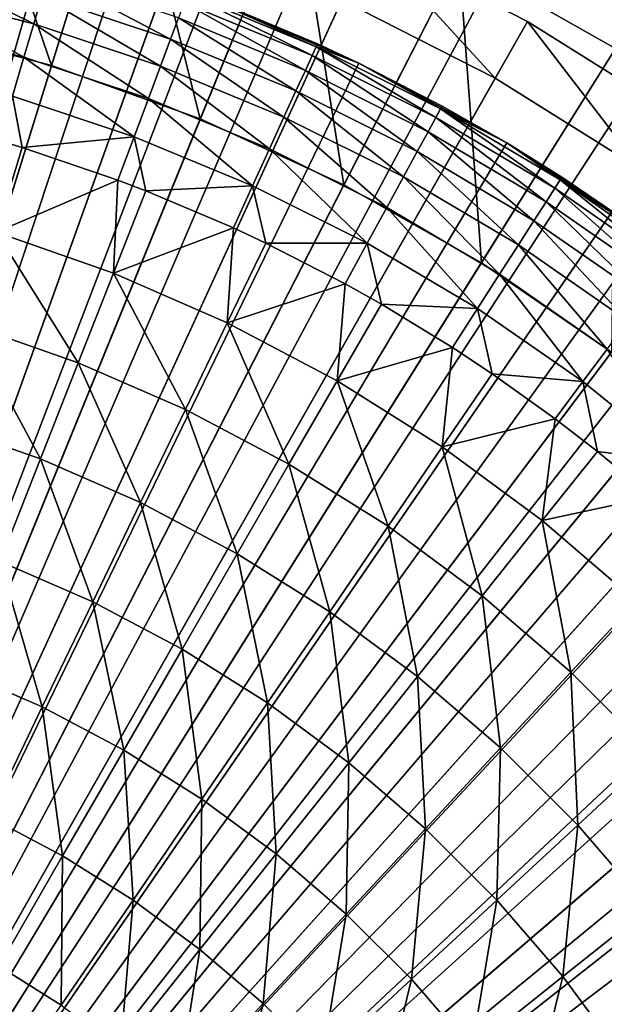
# Model space of a CAD drawing. Extents: x -30 to 130, y -246 to 30.
# Drawn here: x 105 to 110, y 7 to 16 of the extents above; entities that cross this region are included whole.
import ezdxf

# ---------------------------------------------------------------- set-up
doc = ezdxf.new("R2010")
doc.units = 0
doc.header["$MEASUREMENT"] = 0
for name, color, linetype in [('L3', 7, 'Continuous'), ('L4', 7, 'Continuous'), ('L6', 7, 'Continuous'), ('L7', 7, 'Continuous')]:
    doc.layers.add(name, color=color, linetype=linetype)

msp = doc.modelspace()

# ---------------------------------------------------------------- linework, layer by layer
at = {"layer": 'L3', "color": 7}
for points in [[(100, 0, 48.5), (103.416, 17.41819, 48.5), (104.9007, 17.06005, 48.5)], [(104.9007, 17.06005, 48.5), (106.3491, 16.57561, 48.5), (100, 0, 48.5)], [(104.7941, 16.32705, 53.75398), (103.6728, 16.88349, 53.0292), (103.6171, 16.62746, 53.75398)], [(104.8679, 16.57846, 53.0292), (103.6728, 16.88349, 53.0292), (104.7941, 16.32705, 53.75398)], [(104.8679, 16.57846, 53.0292), (106.0382, 16.18895, 53.0292), (104.9257, 16.77556, 52.28639)], [(104.9257, 16.77556, 52.28639), (106.0382, 16.18895, 53.0292), (106.11, 16.38142, 52.28639)], [(100, 0, 48.5), (106.3491, 16.57561, 48.5), (107.7506, 15.96845, 48.5)], [(104.7047, 16.02284, 54.45643), (103.6171, 16.62746, 53.75398), (103.5497, 16.31765, 54.45643)], [(104.7941, 16.32705, 53.75398), (103.6171, 16.62746, 53.75398), (104.7047, 16.02284, 54.45643)], [(104.7941, 16.32705, 53.75398), (105.9466, 15.94345, 53.75398), (104.8679, 16.57846, 53.0292)], [(104.8679, 16.57846, 53.0292), (105.9466, 15.94345, 53.75398), (106.0382, 16.18895, 53.0292)], [(107.3243, 16.03807, 51.52997), (106.1926, 16.60303, 50.76443), (106.1615, 16.51972, 51.52997)], [(107.3613, 16.11895, 50.76443), (106.3491, 16.57561, 49.99432), (106.1926, 16.60303, 50.76443)], [(107.3613, 16.11895, 50.76443), (106.1926, 16.60303, 50.76443), (107.3243, 16.03807, 51.52997)], [(106.3491, 16.57561, 48.5), (106.3491, 16.57561, 49.99432), (107.3736, 16.14597, 49.99432)], [(106.3491, 16.57561, 48.5), (107.3736, 16.14597, 49.99432), (107.7506, 15.96845, 48.5)], [(107.3736, 16.14597, 49.99432), (106.3491, 16.57561, 49.99432), (107.3613, 16.11895, 50.76443)], [(107.263, 15.9038, 52.28639), (106.1615, 16.51972, 51.52997), (106.11, 16.38142, 52.28639)], [(107.3243, 16.03807, 51.52997), (106.1615, 16.51972, 51.52997), (107.263, 15.9038, 52.28639)], [(104.7047, 16.02284, 54.45643), (103.5497, 16.31765, 54.45643), (104.6004, 15.66762, 55.13238)], [(104.7047, 16.02284, 54.45643), (105.8358, 15.64638, 54.45643), (104.7941, 16.32705, 53.75398)], [(104.7941, 16.32705, 53.75398), (105.8358, 15.64638, 54.45643), (105.9466, 15.94345, 53.75398)], [(107.1777, 15.71694, 53.0292), (106.11, 16.38142, 52.28639), (106.0382, 16.18895, 53.0292)], [(107.263, 15.9038, 52.28639), (106.11, 16.38142, 52.28639), (107.1777, 15.71694, 53.0292)], [(107.0688, 15.4786, 53.75398), (106.0382, 16.18895, 53.0292), (105.9466, 15.94345, 53.75398)], [(107.1777, 15.71694, 53.0292), (106.0382, 16.18895, 53.0292), (107.0688, 15.4786, 53.75398)], [(107.7506, 15.96845, 49.99432), (107.3736, 16.14597, 49.99432), (107.3613, 16.11895, 50.76443)], [(107.3736, 16.14597, 49.99432), (107.7506, 15.96845, 49.99432), (107.7506, 15.96845, 48.5)], [(108.3791, 15.34514, 52.28639), (107.3243, 16.03807, 51.52997), (107.263, 15.9038, 52.28639)], [(108.4498, 15.4747, 51.52997), (107.3613, 16.11895, 50.76443), (107.3243, 16.03807, 51.52997)], [(108.4498, 15.4747, 51.52997), (107.3243, 16.03807, 51.52997), (108.3791, 15.34514, 52.28639)], [(108.4924, 15.55274, 50.76443), (107.7506, 15.96845, 49.99432), (107.3613, 16.11895, 50.76443)], [(108.4924, 15.55274, 50.76443), (107.3613, 16.11895, 50.76443), (108.4498, 15.4747, 51.52997)], [(100, 0, 48.5), (107.7506, 15.96845, 48.5), (109.0946, 15.24306, 48.5)], [(104.6004, 15.66762, 55.13238), (105.7064, 15.29951, 55.13238), (104.7047, 16.02284, 54.45643)], [(104.7047, 16.02284, 54.45643), (105.7064, 15.29951, 55.13238), (105.8358, 15.64638, 54.45643)], [(107.7506, 15.96845, 48.5), (107.7506, 15.96845, 49.99432), (108.5067, 15.5788, 49.99432)], [(107.7506, 15.96845, 48.5), (108.5067, 15.5788, 49.99432), (109.0946, 15.24306, 48.5)], [(108.5067, 15.5788, 49.99432), (107.7506, 15.96845, 49.99432), (108.4924, 15.55274, 50.76443)], [(106.9371, 15.1902, 54.45643), (105.9466, 15.94345, 53.75398), (105.8358, 15.64638, 54.45643)], [(107.0688, 15.4786, 53.75398), (105.9466, 15.94345, 53.75398), (106.9371, 15.1902, 54.45643)], [(108.2806, 15.16485, 53.0292), (107.263, 15.9038, 52.28639), (107.1777, 15.71694, 53.0292)], [(108.3791, 15.34514, 52.28639), (107.263, 15.9038, 52.28639), (108.2806, 15.16485, 53.0292)], [(108.1551, 14.93488, 53.75398), (107.1777, 15.71694, 53.0292), (107.0688, 15.4786, 53.75398)], [(108.2806, 15.16485, 53.0292), (107.1777, 15.71694, 53.0292), (108.1551, 14.93488, 53.75398)], [(104.4818, 15.26351, 55.7778), (104.6889, 15.20115, 55.7778), (104.6004, 15.66762, 55.13238)], [(104.6004, 15.66762, 55.13238), (104.6889, 15.20115, 55.7778), (105.7064, 15.29951, 55.13238)], [(106.7833, 14.85344, 55.13238), (105.8358, 15.64638, 54.45643), (105.7064, 15.29951, 55.13238)], [(106.9371, 15.1902, 54.45643), (105.8358, 15.64638, 54.45643), (106.7833, 14.85344, 55.13238)], [(109.5322, 14.83246, 51.52997), (108.4924, 15.55274, 50.76443), (108.4498, 15.4747, 51.52997)], [(109.0946, 15.24306, 49.99432), (108.5067, 15.5788, 49.99432), (108.4924, 15.55274, 50.76443)], [(109.5803, 14.90727, 50.76443), (109.0946, 15.24306, 49.99432), (108.4924, 15.55274, 50.76443)], [(109.5803, 14.90727, 50.76443), (108.4924, 15.55274, 50.76443), (109.5322, 14.83246, 51.52997)], [(108.5067, 15.5788, 49.99432), (109.0946, 15.24306, 49.99432), (109.0946, 15.24306, 48.5)], [(108.0031, 14.6566, 54.45643), (107.0688, 15.4786, 53.75398), (106.9371, 15.1902, 54.45643)], [(108.1551, 14.93488, 53.75398), (107.0688, 15.4786, 53.75398), (108.0031, 14.6566, 54.45643)], [(109.4524, 14.70829, 52.28639), (108.4498, 15.4747, 51.52997), (108.3791, 15.34514, 52.28639)], [(109.5322, 14.83246, 51.52997), (108.4498, 15.4747, 51.52997), (109.4524, 14.70829, 52.28639)], [(109.3414, 14.53547, 53.0292), (108.3791, 15.34514, 52.28639), (108.2806, 15.16485, 53.0292)], [(109.4524, 14.70829, 52.28639), (108.3791, 15.34514, 52.28639), (109.3414, 14.53547, 53.0292)], [(109.0946, 15.24306, 48.5), (110.3713, 14.40482, 48.5), (100, 0, 48.5)], [(104.6889, 15.20115, 55.7778), (104.4818, 15.26351, 55.7778), (104.4517, 14.432, 56.8349)], [(104.6889, 15.20115, 55.7778), (105.5592, 14.9049, 55.7778), (105.7064, 15.29951, 55.13238)], [(105.8118, 14.80824, 55.7778), (105.7064, 15.29951, 55.13238), (105.5592, 14.9049, 55.7778)], [(106.7833, 14.85344, 55.13238), (105.7064, 15.29951, 55.13238), (105.8118, 14.80824, 55.7778)], [(109.0946, 15.24306, 48.5), (109.0946, 15.24306, 49.99432), (109.5964, 14.93225, 49.99432)], [(109.0946, 15.24306, 48.5), (109.5964, 14.93225, 49.99432), (110.3713, 14.40482, 48.5)], [(109.5964, 14.93225, 49.99432), (109.0946, 15.24306, 49.99432), (109.5803, 14.90727, 50.76443)], [(105.5592, 14.9049, 55.7778), (104.6889, 15.20115, 55.7778), (104.4517, 14.432, 56.8349)], [(107.8257, 14.33168, 55.13238), (106.9371, 15.1902, 54.45643), (106.7833, 14.85344, 55.13238)], [(108.0031, 14.6566, 54.45643), (106.9371, 15.1902, 54.45643), (107.8257, 14.33168, 55.13238)], [(109.1997, 14.31505, 53.75398), (108.2806, 15.16485, 53.0292), (108.1551, 14.93488, 53.75398)], [(109.3414, 14.53547, 53.0292), (108.2806, 15.16485, 53.0292), (109.1997, 14.31505, 53.75398)], [(105.5177, 14.05897, 56.8349), (105.5592, 14.9049, 55.7778), (104.4517, 14.432, 56.8349)], [(105.8118, 14.80824, 55.7778), (105.5592, 14.9049, 55.7778), (105.5177, 14.05897, 56.8349)], [(109.0283, 14.04832, 54.45643), (108.1551, 14.93488, 53.75398), (108.0031, 14.6566, 54.45643)], [(109.1997, 14.31505, 53.75398), (108.1551, 14.93488, 53.75398), (109.0283, 14.04832, 54.45643)], [(110.5661, 14.11465, 51.52997), (109.5803, 14.90727, 50.76443), (109.5322, 14.83246, 51.52997)], [(110.3713, 14.40482, 49.99432), (109.5964, 14.93225, 49.99432), (109.5803, 14.90727, 50.76443)], [(110.6194, 14.18583, 50.76443), (110.3713, 14.40482, 49.99432), (109.5803, 14.90727, 50.76443)], [(110.6194, 14.18583, 50.76443), (109.5803, 14.90727, 50.76443), (110.5661, 14.11465, 51.52997)], [(110.3713, 14.40482, 49.99432), (110.3713, 14.40482, 48.5), (109.5964, 14.93225, 49.99432)], [(106.6084, 14.47033, 55.7778), (105.8118, 14.80824, 55.7778), (105.5177, 14.05897, 56.8349)], [(105.8118, 14.80824, 55.7778), (106.6084, 14.47033, 55.7778), (106.7833, 14.85344, 55.13238)], [(106.9022, 14.33252, 55.7778), (106.7833, 14.85344, 55.13238), (106.6084, 14.47033, 55.7778)], [(107.8257, 14.33168, 55.13238), (106.7833, 14.85344, 55.13238), (106.9022, 14.33252, 55.7778)], [(110.4776, 13.99648, 52.28639), (109.5322, 14.83246, 51.52997), (109.4524, 14.70829, 52.28639)], [(110.5661, 14.11465, 51.52997), (109.5322, 14.83246, 51.52997), (110.4776, 13.99648, 52.28639)], [(110.3545, 13.83203, 53.0292), (109.4524, 14.70829, 52.28639), (109.3414, 14.53547, 53.0292)], [(110.4776, 13.99648, 52.28639), (109.4524, 14.70829, 52.28639), (110.3545, 13.83203, 53.0292)], [(108.8282, 13.73688, 55.13238), (108.0031, 14.6566, 54.45643), (107.8257, 14.33168, 55.13238)], [(109.0283, 14.04832, 54.45643), (108.0031, 14.6566, 54.45643), (108.8282, 13.73688, 55.13238)], [(110.1975, 13.62228, 53.75398), (109.3414, 14.53547, 53.0292), (109.1997, 14.31505, 53.75398)], [(110.3545, 13.83203, 53.0292), (109.3414, 14.53547, 53.0292), (110.1975, 13.62228, 53.75398)], [(105.1981, 13.24444, 57.83473), (104.4517, 14.432, 56.8349), (104.1938, 13.59585, 57.83473)], [(105.5177, 14.05897, 56.8349), (104.4517, 14.432, 56.8349), (105.1981, 13.24444, 57.83473)], [(106.5529, 13.60732, 56.8349), (106.6084, 14.47033, 55.7778), (105.5177, 14.05897, 56.8349)], [(106.9022, 14.33252, 55.7778), (106.6084, 14.47033, 55.7778), (106.5529, 13.60732, 56.8349)], [(100, 0, 48.5), (110.3713, 14.40482, 48.5), (111.5712, 13.45993, 48.5)], [(107.6238, 13.96202, 55.7778), (106.9022, 14.33252, 55.7778), (106.5529, 13.60732, 56.8349)], [(106.9022, 14.33252, 55.7778), (107.6238, 13.96202, 55.7778), (107.8257, 14.33168, 55.13238)], [(107.9539, 13.77664, 55.7778), (107.8257, 14.33168, 55.13238), (107.6238, 13.96202, 55.7778)], [(108.8282, 13.73688, 55.13238), (107.8257, 14.33168, 55.13238), (107.9539, 13.77664, 55.7778)], [(110.0075, 13.36846, 54.45643), (109.1997, 14.31505, 53.75398), (109.0283, 14.04832, 54.45643)], [(110.1975, 13.62228, 53.75398), (109.1997, 14.31505, 53.75398), (110.0075, 13.36846, 54.45643)], [(106.1733, 12.81895, 57.83473), (105.5177, 14.05897, 56.8349), (105.1981, 13.24444, 57.83473)], [(106.5529, 13.60732, 56.8349), (105.5177, 14.05897, 56.8349), (106.1733, 12.81895, 57.83473)], [(109.7856, 13.07209, 55.13238), (109.0283, 14.04832, 54.45643), (108.8282, 13.73688, 55.13238)], [(110.0075, 13.36846, 54.45643), (109.0283, 14.04832, 54.45643), (109.7856, 13.07209, 55.13238)], [(107.5515, 13.07957, 56.8349), (107.6238, 13.96202, 55.7778), (106.5529, 13.60732, 56.8349)], [(107.9539, 13.77664, 55.7778), (107.6238, 13.96202, 55.7778), (107.5515, 13.07957, 56.8349)], [(108.6005, 13.38257, 55.7778), (107.9539, 13.77664, 55.7778), (107.5515, 13.07957, 56.8349)], [(107.9539, 13.77664, 55.7778), (108.6005, 13.38257, 55.7778), (108.8282, 13.73688, 55.13238)], [(108.9612, 13.14372, 55.7778), (108.8282, 13.73688, 55.13238), (108.6005, 13.38257, 55.7778)], [(109.7856, 13.07209, 55.13238), (108.8282, 13.73688, 55.13238), (108.9612, 13.14372, 55.7778)], [(104.8542, 12.36841, 58.77266), (104.1938, 13.59585, 57.83473), (103.9164, 12.69658, 58.77266)], [(105.1981, 13.24444, 57.83473), (104.1938, 13.59585, 57.83473), (104.8542, 12.36841, 58.77266)], [(107.114, 12.32178, 57.83473), (106.5529, 13.60732, 56.8349), (106.1733, 12.81895, 57.83473)], [(107.5515, 13.07957, 56.8349), (106.5529, 13.60732, 56.8349), (107.114, 12.32178, 57.83473)], [(100, 0, 48.5), (111.5712, 13.45993, 48.5), (112.6855, 12.41538, 48.5)], [(108.5078, 12.47867, 56.8349), (108.6005, 13.38257, 55.7778), (107.5515, 13.07957, 56.8349)], [(108.9612, 13.14372, 55.7778), (108.6005, 13.38257, 55.7778), (108.5078, 12.47867, 56.8349)], [(110.6933, 12.34068, 55.13238), (110.0075, 13.36846, 54.45643), (109.7856, 13.07209, 55.13238)], [(105.765, 11.97107, 58.77266), (105.1981, 13.24444, 57.83473), (104.8542, 12.36841, 58.77266)], [(106.1733, 12.81895, 57.83473), (105.1981, 13.24444, 57.83473), (105.765, 11.97107, 58.77266)], [(108.0149, 11.75569, 57.83473), (107.5515, 13.07957, 56.8349), (107.114, 12.32178, 57.83473)], [(108.5078, 12.47867, 56.8349), (107.5515, 13.07957, 56.8349), (108.0149, 11.75569, 57.83473)], [(109.5332, 12.73493, 55.7778), (108.9612, 13.14372, 55.7778), (108.5078, 12.47867, 56.8349)], [(108.9612, 13.14372, 55.7778), (109.5332, 12.73493, 55.7778), (109.7856, 13.07209, 55.13238)], [(109.9184, 12.43729, 55.7778), (109.7856, 13.07209, 55.13238), (109.5332, 12.73493, 55.7778)], [(110.6933, 12.34068, 55.13238), (109.7856, 13.07209, 55.13238), (109.9184, 12.43729, 55.7778)], [(106.6434, 11.50678, 58.77266), (106.1733, 12.81895, 57.83473), (105.765, 11.97107, 58.77266)], [(107.114, 12.32178, 57.83473), (106.1733, 12.81895, 57.83473), (106.6434, 11.50678, 58.77266)], [(109.4166, 11.80799, 56.8349), (109.5332, 12.73493, 55.7778), (108.5078, 12.47867, 56.8349)], [(109.9184, 12.43729, 55.7778), (109.5332, 12.73493, 55.7778), (109.4166, 11.80799, 56.8349)], [(104.8542, 12.36841, 58.77266), (103.9164, 12.69658, 58.77266), (104.4879, 11.43496, 59.64432)], [(108.871, 11.12387, 57.83473), (108.5078, 12.47867, 56.8349), (108.0149, 11.75569, 57.83473)], [(109.4166, 11.80799, 56.8349), (108.5078, 12.47867, 56.8349), (108.871, 11.12387, 57.83473)], [(112.6855, 12.41538, 48.5), (113.7058, 11.27892, 48.5), (100, 0, 48.5)], [(105.3299, 11.06761, 59.64432), (104.8542, 12.36841, 58.77266), (104.4879, 11.43496, 59.64432)], [(105.765, 11.97107, 58.77266), (104.8542, 12.36841, 58.77266), (105.3299, 11.06761, 59.64432)], [(110.4175, 12.02238, 55.7778), (109.9184, 12.43729, 55.7778), (109.4166, 11.80799, 56.8349)], [(109.9184, 12.43729, 55.7778), (110.4175, 12.02238, 55.7778), (110.6933, 12.34068, 55.13238)], [(107.4848, 10.97814, 58.77266), (107.114, 12.32178, 57.83473), (106.6434, 11.50678, 58.77266)], [(108.0149, 11.75569, 57.83473), (107.114, 12.32178, 57.83473), (107.4848, 10.97814, 58.77266)], [(110.2726, 11.07127, 56.8349), (110.4175, 12.02238, 55.7778), (109.4166, 11.80799, 56.8349)], [(106.1421, 10.63836, 59.64432), (105.765, 11.97107, 58.77266), (105.3299, 11.06761, 59.64432)], [(106.6434, 11.50678, 58.77266), (105.765, 11.97107, 58.77266), (106.1421, 10.63836, 59.64432)], [(108.2842, 10.3881, 58.77266), (108.0149, 11.75569, 57.83473), (107.4848, 10.97814, 58.77266)], [(108.871, 11.12387, 57.83473), (108.0149, 11.75569, 57.83473), (108.2842, 10.3881, 58.77266)], [(109.6775, 10.42983, 57.83473), (109.4166, 11.80799, 56.8349), (108.871, 11.12387, 57.83473)], [(110.2726, 11.07127, 56.8349), (109.4166, 11.80799, 56.8349), (109.6775, 10.42983, 57.83473)], [(106.9199, 10.14961, 59.64432), (106.6434, 11.50678, 58.77266), (106.1421, 10.63836, 59.64432)], [(107.4848, 10.97814, 58.77266), (106.6434, 11.50678, 58.77266), (106.9199, 10.14961, 59.64432)], [(104.8701, 10.11277, 60.44568), (104.4879, 11.43496, 59.64432), (104.1007, 10.44843, 60.44568)], [(105.3299, 11.06761, 59.64432), (104.4879, 11.43496, 59.64432), (104.8701, 10.11277, 60.44568)], [(100, 0, 48.5), (113.7058, 11.27892, 48.5), (114.6246, 10.05896, 48.5)], [(109.0374, 9.739974, 58.77266), (108.871, 11.12387, 57.83473), (108.2842, 10.3881, 58.77266)], [(109.6775, 10.42983, 57.83473), (108.871, 11.12387, 57.83473), (109.0374, 9.739974, 58.77266)], [(105.6122, 9.72055, 60.44568), (105.3299, 11.06761, 59.64432), (104.8701, 10.11277, 60.44568)], [(106.1421, 10.63836, 59.64432), (105.3299, 11.06761, 59.64432), (105.6122, 9.72055, 60.44568)], [(110.4298, 9.677472, 57.83473), (110.2726, 11.07127, 56.8349), (109.6775, 10.42983, 57.83473)], [(107.659, 9.60411, 59.64432), (107.4848, 10.97814, 58.77266), (106.9199, 10.14961, 59.64432)], [(108.2842, 10.3881, 58.77266), (107.4848, 10.97814, 58.77266), (107.659, 9.60411, 59.64432)], [(106.3229, 9.273971, 60.44568), (106.1421, 10.63836, 59.64432), (105.6122, 9.72055, 60.44568)], [(106.9199, 10.14961, 59.64432), (106.1421, 10.63836, 59.64432), (106.3229, 9.273971, 60.44568)], [(104.8701, 10.11277, 60.44568), (104.1007, 10.44843, 60.44568), (104.3876, 9.110976, 61.173)], [(109.74, 9.037375, 58.77266), (109.6775, 10.42983, 57.83473), (109.0374, 9.739974, 58.77266)], [(110.4298, 9.677472, 57.83473), (109.6775, 10.42983, 57.83473), (109.74, 9.037375, 58.77266)], [(108.3553, 9.004896, 59.64432), (108.2842, 10.3881, 58.77266), (107.659, 9.60411, 59.64432)], [(109.0374, 9.739974, 58.77266), (108.2842, 10.3881, 58.77266), (108.3553, 9.004896, 59.64432)], [(106.9983, 8.775529, 60.44568), (106.9199, 10.14961, 59.64432), (106.3229, 9.273971, 60.44568)], [(107.659, 9.60411, 59.64432), (106.9199, 10.14961, 59.64432), (106.9983, 8.775529, 60.44568)], [(100, 0, 48.5), (114.6246, 10.05896, 48.5), (115.4352, 8.764516, 48.5)], [(105.0562, 8.757613, 61.173), (104.8701, 10.11277, 60.44568), (104.3876, 9.110976, 61.173)], [(105.6122, 9.72055, 60.44568), (104.8701, 10.11277, 60.44568), (105.0562, 8.757613, 61.173)], [(105.6965, 8.355274, 61.173), (105.6122, 9.72055, 60.44568), (105.0562, 8.757613, 61.173)], [(106.3229, 9.273971, 60.44568), (105.6122, 9.72055, 60.44568), (105.6965, 8.355274, 61.173)], [(109.0049, 8.355322, 59.64432), (109.0374, 9.739974, 58.77266), (108.3553, 9.004896, 59.64432)], [(109.74, 9.037375, 58.77266), (109.0374, 9.739974, 58.77266), (109.0049, 8.355322, 59.64432)], [(110.3881, 8.284235, 58.77266), (110.4298, 9.677472, 57.83473), (109.74, 9.037375, 58.77266)], [(107.6345, 8.228011, 60.44568), (107.659, 9.60411, 59.64432), (106.9983, 8.775529, 60.44568)], [(108.3553, 9.004896, 59.64432), (107.659, 9.60411, 59.64432), (107.6345, 8.228011, 60.44568)], [(106.305, 7.906209, 61.173), (106.3229, 9.273971, 60.44568), (105.6965, 8.355274, 61.173)], [(106.9983, 8.775529, 60.44568), (106.3229, 9.273971, 60.44568), (106.305, 7.906209, 61.173)], [(105.0562, 8.757613, 61.173), (104.3876, 9.110976, 61.173), (104.4768, 7.754019, 61.82292)], [(108.228, 7.634479, 60.44568), (108.3553, 9.004896, 59.64432), (107.6345, 8.228011, 60.44568)], [(109.0049, 8.355322, 59.64432), (108.3553, 9.004896, 59.64432), (108.228, 7.634479, 60.44568)], [(109.6041, 7.659022, 59.64432), (109.74, 9.037375, 58.77266), (109.0049, 8.355322, 59.64432)], [(110.3881, 8.284235, 58.77266), (109.74, 9.037375, 58.77266), (109.6041, 7.659022, 59.64432)], [(115.4352, 8.764516, 48.5), (116.1315, 7.405187, 48.5), (100, 0, 48.5)], [(105.0437, 7.397786, 61.82292), (105.0562, 8.757613, 61.173), (104.4768, 7.754019, 61.82292)], [(105.6965, 8.355274, 61.173), (105.0562, 8.757613, 61.173), (105.0437, 7.397786, 61.82292)], [(106.8782, 7.412929, 61.173), (106.9983, 8.775529, 60.44568), (106.305, 7.906209, 61.173)], [(107.6345, 8.228011, 60.44568), (106.9983, 8.775529, 60.44568), (106.8782, 7.412929, 61.173)], [(105.5825, 7.000182, 61.82292), (105.6965, 8.355274, 61.173), (105.0437, 7.397786, 61.82292)], [(106.305, 7.906209, 61.173), (105.6965, 8.355274, 61.173), (105.5825, 7.000182, 61.82292)], [(108.7755, 6.998251, 60.44568), (109.0049, 8.355322, 59.64432), (108.228, 7.634479, 60.44568)], [(109.6041, 7.659022, 59.64432), (109.0049, 8.355322, 59.64432), (108.7755, 6.998251, 60.44568)], [(110.1496, 6.91989, 59.64432), (110.3881, 8.284235, 58.77266), (109.6041, 7.659022, 59.64432)], [(107.4129, 6.878193, 61.173), (107.6345, 8.228011, 60.44568), (106.8782, 7.412929, 61.173)], [(108.228, 7.634479, 60.44568), (107.6345, 8.228011, 60.44568), (107.4129, 6.878193, 61.173)], [(106.09, 6.563431, 61.82292), (106.305, 7.906209, 61.173), (105.5825, 7.000182, 61.82292)], [(106.8782, 7.412929, 61.173), (106.305, 7.906209, 61.173), (106.09, 6.563431, 61.82292)], [(105.0437, 7.397786, 61.82292), (104.4768, 7.754019, 61.82292), (104.3675, 6.405954, 62.39242)], [(107.9062, 6.304991, 61.173), (108.228, 7.634479, 60.44568), (107.4129, 6.878193, 61.173)], [(108.7755, 6.998251, 60.44568), (108.228, 7.634479, 60.44568), (107.9062, 6.304991, 61.173)], [(109.274, 6.322887, 60.44568), (109.6041, 7.659022, 59.64432), (108.7755, 6.998251, 60.44568)], [(110.1496, 6.91989, 59.64432), (109.6041, 7.659022, 59.64432), (109.274, 6.322887, 60.44568)], [(106.5634, 6.089974, 61.82292), (106.8782, 7.412929, 61.173), (106.09, 6.563431, 61.82292)], [(107.4129, 6.878193, 61.173), (106.8782, 7.412929, 61.173), (106.5634, 6.089974, 61.82292)]]:
    msp.add_3dface(points, dxfattribs=at)
at = {"layer": 'L4', "color": 7}
for points in [[(100, 0, 52), (103.2203, 18.52214, 52), (104.8006, 18.17674, 52)], [(100, 0, 52), (104.8006, 18.17674, 52), (106.3454, 17.69677, 52)], [(106.3454, 17.69677, 52), (107.8432, 17.08577, 52), (100, 0, 52)], [(100, 0, 86), (106.1451, 17.13812, 86), (104.6491, 17.60294, 86)], [(100, 0, 86), (107.5956, 16.54641, 86), (106.1451, 17.13812, 86)], [(100, 0, 52), (107.8432, 17.08577, 52), (109.283, 16.34828, 52)], [(107.8432, 17.08577, 52), (107.5956, 16.54641, 86), (108.9899, 15.8322, 86)], [(107.8432, 17.08577, 52), (108.9899, 15.8322, 86), (109.283, 16.34828, 52)], [(108.9899, 15.8322, 86), (107.5956, 16.54641, 86), (100, 0, 86)], [(100, 0, 52), (109.283, 16.34828, 52), (110.654, 15.48975, 52)], [(109.283, 16.34828, 52), (108.9899, 15.8322, 86), (110.3177, 15.00078, 86)], [(109.283, 16.34828, 52), (110.3177, 15.00078, 86), (110.654, 15.48975, 52)], [(100, 0, 86), (110.3177, 15.00078, 86), (108.9899, 15.8322, 86)], [(110.654, 15.48975, 52), (111.9461, 14.51654, 52), (100, 0, 52)], [(100, 0, 86), (111.569, 14.05829, 86), (110.3177, 15.00078, 86)], [(100, 0, 52), (111.9461, 14.51654, 52), (113.1498, 13.43586, 52)], [(112.7347, 13.01172, 86), (111.569, 14.05829, 86), (100, 0, 86)], [(100, 0, 52), (113.1498, 13.43586, 52), (114.2561, 12.2557, 52)], [(100, 0, 86), (113.8061, 11.86882, 86), (112.7347, 13.01172, 86)], [(114.2561, 12.2557, 52), (115.2569, 10.98481, 52), (100, 0, 52)], [(100, 0, 86), (114.7753, 10.63804, 86), (113.8061, 11.86882, 86)], [(100, 0, 52), (115.2569, 10.98481, 52), (116.1448, 9.632583, 52)], [(115.6351, 9.328504, 86), (114.7753, 10.63804, 86), (100, 0, 86)], [(100, 0, 52), (116.1448, 9.632583, 52), (116.9131, 8.209043, 52)], [(100, 0, 86), (116.3792, 7.949903, 86), (115.6351, 9.328504, 86)], [(116.9131, 8.209043, 52), (117.5561, 6.724727, 52), (100, 0, 52)], [(100, 0, 86), (117.0019, 6.512443, 86), (116.3792, 7.949903, 86)]]:
    msp.add_3dface(points, dxfattribs=at)
at = {"layer": 'L6', "color": 7}
for points in [[(100, 0, 49), (105.6375, 18.14437, 49), (104.0569, 18.56183, 49)], [(103.5658, 16.31487, 10), (104.0569, 18.56183, 10), (104.9551, 15.94795, 10)], [(104.9551, 15.94795, 10), (104.0569, 18.56183, 10), (105.6375, 18.14437, 10)], [(100, 0, 49), (107.1765, 17.59257, 49), (105.6375, 18.14437, 49)], [(104.9551, 15.94795, 10), (105.6375, 18.14437, 10), (106.3077, 15.46294, 10)], [(106.3077, 15.46294, 10), (105.6375, 18.14437, 10), (107.1765, 17.59257, 10)], [(108.6622, 16.91052, 49), (107.1765, 17.59257, 49), (100, 0, 49)], [(106.3077, 15.46294, 10), (107.1765, 17.59257, 10), (107.6136, 14.86346, 10)], [(107.6136, 14.86346, 10), (107.1765, 17.59257, 10), (108.6622, 16.91052, 10)], [(100, 0, 49), (110.0839, 16.10328, 49), (108.6622, 16.91052, 49)], [(107.6136, 14.86346, 10), (108.6622, 16.91052, 10), (108.8632, 14.15393, 10)], [(108.8632, 14.15393, 10), (108.6622, 16.91052, 10), (110.0839, 16.10328, 10)], [(110.0839, 16.10328, 49), (110.0839, 16.10328, 10), (108.6622, 16.91052, 10)], [(110.0839, 16.10328, 49), (108.6622, 16.91052, 10), (108.6622, 16.91052, 49)], [(100, 0, -3.5), (103.5658, 16.31487, -3.5), (104.9551, 15.94795, -3.5)], [(104.9551, 15.94795, 10), (104.9551, 15.94795, -3.5), (103.5658, 16.31487, -3.5)], [(104.9551, 15.94795, 10), (103.5658, 16.31487, -3.5), (103.5658, 16.31487, 10)], [(100, 0, 49), (111.4309, 15.17681, 49), (110.0839, 16.10328, 49)], [(108.8632, 14.15393, 10), (110.0839, 16.10328, 10), (110.0471, 13.33962, 10)], [(104.9551, 15.94795, -3.5), (106.3077, 15.46294, -3.5), (100, 0, -3.5)], [(106.3077, 15.46294, 10), (106.3077, 15.46294, -3.5), (104.9551, 15.94795, -3.5)], [(106.3077, 15.46294, 10), (104.9551, 15.94795, -3.5), (104.9551, 15.94795, 10)], [(100, 0, -3.5), (106.3077, 15.46294, -3.5), (107.6136, 14.86346, -3.5)], [(107.6136, 14.86346, 10), (107.6136, 14.86346, -3.5), (106.3077, 15.46294, -3.5)], [(107.6136, 14.86346, 10), (106.3077, 15.46294, -3.5), (106.3077, 15.46294, 10)], [(112.6932, 14.13797, 49), (111.4309, 15.17681, 49), (100, 0, 49)], [(100, 0, -3.5), (107.6136, 14.86346, -3.5), (108.8632, 14.15393, -3.5)], [(108.8632, 14.15393, 10), (108.8632, 14.15393, -3.5), (107.6136, 14.86346, -3.5)], [(108.8632, 14.15393, 10), (107.6136, 14.86346, -3.5), (107.6136, 14.86346, 10)], [(108.8632, 14.15393, -3.5), (110.0471, 13.33962, -3.5), (100, 0, -3.5)], [(110.0471, 13.33962, 10), (110.0471, 13.33962, -3.5), (108.8632, 14.15393, -3.5)], [(110.0471, 13.33962, 10), (108.8632, 14.15393, -3.5), (108.8632, 14.15393, 10)], [(100, 0, 49), (113.8616, 12.99447, 49), (112.6932, 14.13797, 49)], [(100, 0, -3.5), (110.0471, 13.33962, -3.5), (111.1567, 12.42654, -3.5)], [(100, 0, 49), (114.9273, 11.75476, 49), (113.8616, 12.99447, 49)], [(100, 0, -3.5), (111.1567, 12.42654, -3.5), (112.1836, 11.42145, -3.5)], [(115.8826, 10.42802, 49), (114.9273, 11.75476, 49), (100, 0, 49)], [(112.1836, 11.42145, -3.5), (113.1204, 10.33181, -3.5), (100, 0, -3.5)], [(100, 0, 49), (116.7202, 9.024071, 49), (115.8826, 10.42802, 49)], [(100, 0, -3.5), (113.1204, 10.33181, -3.5), (113.96, 9.165677, -3.5)], [(100, 0, -3.5), (113.96, 9.165677, -3.5), (114.6962, 7.931683, -3.5)], [(100, 0, 49), (117.4341, 7.553313, 49), (116.7202, 9.024071, 49)], [(114.6962, 7.931683, -3.5), (115.3236, 6.638965, -3.5), (100, 0, -3.5)], [(118.0189, 6.026634, 49), (117.4341, 7.553313, 49), (100, 0, 49)]]:
    msp.add_3dface(points, dxfattribs=at)
at = {"layer": 'L7', "color": 7}
for points in [[(100, 0, 10), (106.9251, 29.18979, 10), (104.3901, 29.67704, 10)], [(100, 0, 1), (104.3901, 29.67704, 1), (106.9251, 29.18979, 1)], [(100, 0, 10), (109.4087, 28.48642, 10), (106.9251, 29.18979, 10)], [(106.9251, 29.18979, 1), (109.4087, 28.48642, 1), (100, 0, 1)], [(111.8227, 27.57215, 10), (109.4087, 28.48642, 10), (100, 0, 10)], [(100, 0, 1), (109.4087, 28.48642, 1), (111.8227, 27.57215, 1)], [(100, 0, 10), (114.1492, 26.45375, 10), (111.8227, 27.57215, 10)], [(100, 0, 1), (111.8227, 27.57215, 1), (114.1492, 26.45375, 1)], [(100, 0, 10), (116.3709, 25.13949, 10), (114.1492, 26.45375, 10)], [(114.1492, 26.45375, 1), (116.3709, 25.13949, 1), (100, 0, 1)], [(118.4714, 23.63911, 10), (116.3709, 25.13949, 10), (100, 0, 10)], [(100, 0, 1), (116.3709, 25.13949, 1), (118.4714, 23.63911, 1)], [(100, 0, 10), (120.4352, 21.96371, 10), (118.4714, 23.63911, 10)], [(100, 0, 1), (118.4714, 23.63911, 1), (120.4352, 21.96371, 1)], [(100, 0, 10), (122.2476, 20.1257, 10), (120.4352, 21.96371, 10)], [(120.4352, 21.96371, 1), (122.2476, 20.1257, 1), (100, 0, 1)], [(123.8954, 18.13868, 10), (122.2476, 20.1257, 10), (100, 0, 10)], [(100, 0, 1), (122.2476, 20.1257, 1), (123.8954, 18.13868, 1)], [(125.3662, 16.01738, 10), (123.8954, 18.13868, 10), (100, 0, 10)], [(100, 0, 1), (123.8954, 18.13868, 1), (125.3662, 16.01738, 1)], [(100, 0, 10), (126.6492, 13.77748, 10), (125.3662, 16.01738, 10)], [(125.3662, 16.01738, 1), (126.6492, 13.77748, 1), (100, 0, 1)], [(100, 0, 10), (127.7349, 11.43559, 10), (126.6492, 13.77748, 10)], [(126.6492, 13.77748, 1), (127.7349, 11.43559, 1), (100, 0, 1)], [(128.6153, 9.009026, 10), (127.7349, 11.43559, 10), (100, 0, 10)], [(100, 0, 1), (127.7349, 11.43559, 1), (128.6153, 9.009026, 1)], [(100, 0, 10), (129.2839, 6.515765, 10), (128.6153, 9.009026, 10)], [(100, 0, 1), (128.6153, 9.009026, 1), (129.2839, 6.515765, 1)]]:
    msp.add_3dface(points, dxfattribs=at)

doc.saveas('drawing.dxf')
